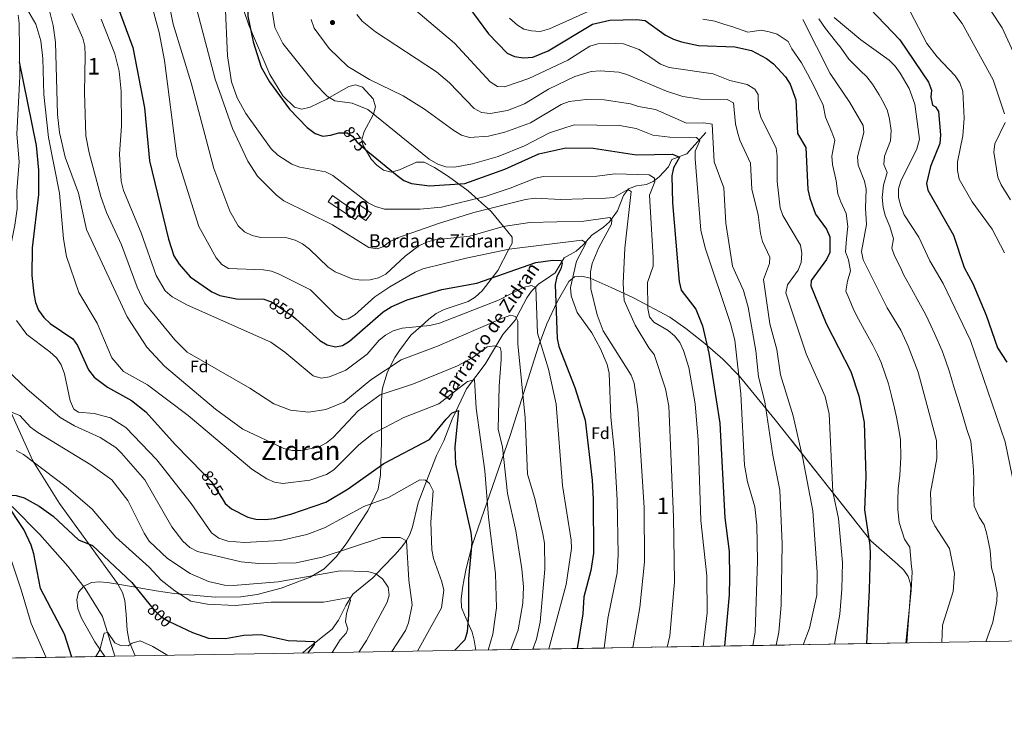
# Model space of a CAD drawing. Extents: x 614416 to 621321, y 724959 to 729702.
# Drawn here: x 616382 to 616978, y 724959 to 725377 of the extents above; entities that cross this region are included whole.
import ezdxf
from ezdxf.enums import TextEntityAlignment as Align

# ---------------------------------------------------------------- set-up
doc = ezdxf.new("R2010")
doc.units = 0
doc.header["$MEASUREMENT"] = 0
doc.linetypes.add('DGN Style 3', pattern=[108.99261800000001, 77.85187, -31.140748])
doc.linetypes.add('DGN Style 5', pattern=[54.496309, 23.355561, -31.140748])
for name, color, linetype in [('Nivel 11', 7, 'Continuous'), ('Nivel 18', 7, 'Continuous'), ('Nivel 21', 7, 'Continuous'), ('Nivel 22', 7, 'Continuous'), ('Nivel 35', 7, 'Continuous'), ('Nivel 37', 7, 'Continuous'), ('Nivel 4', 7, 'Continuous'), ('Nivel 41', 7, 'Continuous'), ('Nivel 43', 7, 'Continuous'), ('Nivel 44', 7, 'Continuous'), ('Nivel 45', 7, 'Continuous'), ('Nivel 48', 7, 'Continuous'), ('Nivel 49', 7, 'Continuous'), ('Nivel 5', 7, 'Continuous'), ('Nivel 53', 7, 'Continuous'), ('Nivel 57', 7, 'Continuous'), ('Nivel 61', 7, 'Continuous'), ('Nivel 7', 7, 'Continuous')]:
    doc.layers.add(name, color=color, linetype=linetype)
doc.styles.add('Style-arial', font='arial.shx', dxfattribs={"bigfont": 'arialbig.shx'})
doc.styles.add('Style-ariali', font='ariali.shx', dxfattribs={"bigfont": 'arialibig.shx'})
doc.styles.add('Style-arialn', font='arialn.shx', dxfattribs={"bigfont": 'arialnbig.shx'})
doc.styles.add('Style-times', font='times.shx', dxfattribs={"bigfont": 'timesbig.shx'})
doc.styles.add('Style-timesi', font='timesi.shx', dxfattribs={"bigfont": 'timesibig.shx'})

# ---------------------------------------------------------------- blocks, each defined once
blk = doc.blocks.new('5PATER')
at = {"layer": 'Nivel 7', "linetype": 'Continuous', "lineweight": 0}
h = blk.add_hatch(color=53, dxfattribs=at)
edge = h.paths.add_edge_path()
edge.add_ellipse((0, 0), major_axis=(-1.095731442945027, -1.110710700472634), ratio=0.9994222409660316, start_angle=0, end_angle=360)

msp = doc.modelspace()

# ---------------------------------------------------------------- linework, layer by layer
at = {"layer": 'Nivel 11', "color": 142, "linetype": 'DGN Style 3', "lineweight": 13}
for points in [[(616553.462, 724993.9650000001, 799.543), (616555.7320000001, 724996.129, 799.846), (616571.338, 725008.5730000001, 802.7470000000001), (616575.2760000001, 725013.9070000001, 803.7040000000001), (616579.527, 725022.811, 804.957), (616583.8840000001, 725029.756, 806.2090000000001), (616595.895, 725039.5719999999, 809.1320000000001), (616601.808, 725045.7039999999, 811.219), (616609.51, 725053.621, 815.394), (616613.4169999999, 725058.315, 814.977), (616616.327, 725062.176, 816.439), (616618.327, 725065.69, 817.481), (616620.031, 725070.389, 817.424), (616623.443, 725084.8389999999, 819.1510000000001), (616628.0449999999, 725097.129, 819.528), (616634.479, 725113.5519999999, 821.6560000000001), (616639.0160000001, 725122.466, 821.6320000000001), (616643.8870000001, 725135.51, 825.414), (616651.183, 725150.8200000001, 828.746), (616652.659, 725153.8840000001, 829.589), (616663.9469999999, 725168.801, 833.764), (616674.5460000001, 725186.858, 837.104), (616682.166, 725195.4739999999, 842.5310000000001), (616685.1410000001, 725201.3430000001, 841.696), (616689.1340000001, 725209.051, 845.453), (616691.8929999999, 725213.1300000001, 845.343), (616696.517, 725217.494, 846.967), (616700.388, 725220.074, 848.58), (616706.301, 725224.2150000001, 848.793), (616711.6710000001, 725233.28, 850.463), (616719.024, 725237.267, 853.803), (616723.227, 725241.1270000001, 855.4730000000001), (616728.514, 725247.038, 856.726), (616735.574, 725251.72, 860.065), (616739.132, 725255.1059999999, 860.9490000000001), (616744.081, 725261.612, 862.988), (616747.7280000001, 725270.861, 864.017), (616750.7550000001, 725274.9439999999, 864.61), (616755.5760000001, 725276.7509999999, 865.867), (616761.6529999999, 725277.625, 868.415), (616765.7039999999, 725279.446, 870.615), (616769.2820000001, 725282.2139999999, 872.847), (616774.8389999999, 725288.3030000001, 873.4250000000001), (616777.0009999999, 725292.686, 875.095), (616785.946, 725296.2420000001, 878.062), (616797.5800000001, 725309.033, 884.28)], [(616377.6399999999, 725082.7609999999, 799.696), (616394.5, 725065.818, 798.695), (616411.442, 725046.6340000001, 795.405), (616421.892, 725033.122, 795.355), (616432.253, 725016.206, 795.355), (616439.881, 724992.058, 793.811)]]:
    msp.add_polyline3d(points, dxfattribs=at)
at = {"layer": 'Nivel 18', "color": 1, "linetype": 'DGN Style 3', "lineweight": 13}
msp.add_polyline3d([(616595.185, 725260.2250000001, 870.503), (616587.524, 725265.48, 870.503), (616584.898, 725261.544, 870.086), (616571.557, 725270.899, 869.251), (616569, 725267.0689999999, 869.251), (616585.203, 725256.331, 869.4590000000001), (616587.048, 725258.9210000001, 869.8770000000001), (616591.6939999999, 725255.7479999999, 869.668), (616595.185, 725260.2250000001, 870.503)], dxfattribs=at)
at = {"layer": 'Nivel 21', "color": 7, "linetype": 'DGN Style 3', "lineweight": 0}
msp.add_polyline3d([(616381.283, 725380.0549999999, 827.9200000000001), (616381.811, 725375.2309999999, 826.989), (616382.335, 725343.077, 822.963), (616380.548, 725308.101, 822.605), (616381.926, 725291.2849999999, 820.825), (616380.5560000001, 725273.838, 820.823), (616380.6159999999, 725262.841, 820.4060000000001), (616379.3589999999, 725252.9539999999, 819.5840000000001), (616373.345, 725223.548, 816.648), (616368.825, 725202.1950000001, 815.798), (616366.9990000001, 725188.0619999999, 814.684), (616366.55, 725172.969, 813.919), (616368.1440000001, 725162.925, 813.308), (616371.7150000001, 725151.5009999999, 810.803), (616390.2820000001, 725110.3900000001, 803.6), (616406.2760000001, 725084.5249999999, 800.618), (616441.3470000001, 725036.1980000001, 797.444), (616444.392, 725030.5789999999, 797.0260000000001), (616445.79, 725025.783, 796.655), (616446.7350000001, 725017.311, 797.562), (616447.29, 725007.94, 796.299), (616448.432, 725001.0830000001, 795.053), (616452.0630000001, 724992.2620000001, 794.269)], dxfattribs=at)
at = {"layer": 'Nivel 22', "color": 30, "linetype": 'DGN Style 5', "lineweight": 30, "flags": 128}
for points, elevation in [([(616577.777, 725308.8500000001), (616580.462, 725308.7890000001), (616583.648, 725306.9550000001), (616586.3030000001, 725303.5009999999), (616592.926, 725297.568)], 875), ([(616533.4280000001, 725206.9739999999), (616534.6769999999, 725206.568), (616547.7620000001, 725197.7590000001), (616549.379, 725196.3060000001)], 850), ([(616493.1980000001, 725102.8999999999), (616498.1840000001, 725097.8130000001), (616504.7690000001, 725087.4920000001)], 825), ([(616461.108, 725023.071), (616463.922, 725019.584), (616467.601, 725016.1980000001), (616472.3759999999, 725013.3630000001), (616476.44, 725011.3929999999)], 800)]:
    msp.add_lwpolyline(points, dxfattribs=dict(at, elevation=elevation))
at = {"layer": 'Nivel 35', "color": 92, "linetype": 'DGN Style 3', "lineweight": 0}
for points in [[(616517.602, 725383.453, 874.265), (616520.825, 725373.9650000001, 874.265), (616533.6769999999, 725344.1680000001, 874.265), (616541.399, 725331.216, 874.265), (616548.5220000001, 725324.3289999999, 874.265), (616552.95, 725323.1329999999, 874.265), (616557.9480000001, 725324.4199999999, 874.265), (616568.1869999999, 725329.311, 879.21), (616569.7590000001, 725330.216, 880), (616581.504, 725336.979, 883.585), (616585.4709999999, 725338.0320000001, 883.9200000000001), (616589.682, 725336.621, 883.945), (616596.1370000001, 725329.399, 882.822), (616597.578, 725324.6669999999, 881.599), (616596.3570000001, 725320.1950000001, 880), (616596.2350000001, 725319.747, 879.816), (616590.7280000001, 725309.747, 875.28), (616589.3289999999, 725304.871, 875.379), (616589.919, 725301.544, 875.517), (616595.0050000001, 725292.96, 876.102), (616598.436, 725289.271, 876.442), (616602.3870000001, 725286.219, 876.77), (616607.085, 725285.0800000001, 877.177), (616612.091, 725286.4920000001, 877.684), (616622.284, 725291.0349999999, 878.739), (616627.098, 725291.2039999999, 879.1560000000001), (616633.1939999999, 725287.824, 879.3430000000001), (616641.693, 725282.358, 878.289), (616653.574, 725273.7339999999, 874.246), (616667.5279999999, 725261.3130000001, 865.7), (616675.003, 725252.169, 860), (616680.2550000001, 725245.744, 857.056), (616680.321, 725242.1030000001, 856.1030000000001), (616678.3400000001, 725238.381, 855), (616671.5120000001, 725225.5490000001, 851.145), (616668.0900000001, 725221.1030000001, 850), (616662.1089999999, 725213.3300000001, 848.6030000000001), (616657.9369999999, 725209.47, 848.033), (616653.561, 725206.723, 847.618)], [(616658.2320000001, 724995.723, 826.051), (616657.2350000001, 725001.814, 824.166), (616656.149, 725006.743, 824.313), (616651.352, 725017.119, 817.486), (616649.69, 725021.5530000001, 815.83), (616649.3640000001, 725026.69, 817.005), (616650.216, 725033.351, 820.826), (616651.2350000001, 725038.9739999999, 822.496), (616652.523, 725045.163, 825.836), (616656.044, 725059.3729999999, 829.116), (616679.033, 725125.6470000001, 835.51), (616687.398, 725151.6340000001, 839.808), (616696.179, 725179.6780000001, 845.62), (616701.3330000001, 725193.348, 848.899), (616707.4890000001, 725206.646, 852.388), (616714.6499999999, 725218.909, 855.895), (616718.0390000001, 725221.709, 857.426), (616722.4340000001, 725222.1799999999, 859.362), (616727.44, 725220.9990000001, 861.463), (616740.2180000001, 725215.172, 865.915), (616753.6340000001, 725209, 868.029), (616775.635, 725197.3090000001, 869.816), (616785.3330000001, 725190.496, 872.038), (616796.9469999999, 725181.409, 876.035), (616807.7010000001, 725171.935, 880.359), (616817.7450000001, 725161.7209999999, 884.16), (616839.541, 725135.2250000001, 889.553), (616897.409, 725061.952, 902.654), (616913.588, 725047.898, 905.9830000000001), (616917.236, 725044.263, 906.722), (616919.962, 725040.318, 907.287), (616921.385, 725035.933, 907.612), (616921.4709999999, 725033.247, 907.664), (616919.104, 725000.102, 907.664)], [(616653.561, 725206.723, 847.618), (616639.091, 725201.9269999999, 846.599), (616634.3, 725199.5120000001, 846.229), (616629.879, 725196.0689999999, 845.742), (616624.926, 725191.7110000001, 845), (616618.966, 725186.467, 843.968), (616612.058, 725177.236, 842.291), (616609.2690000001, 725172.838, 841.3720000000001), (616606.2790000001, 725167.021, 840), (616604.581, 725163.719, 839.048), (616601.733, 725154.2590000001, 836.065), (616601.4720000001, 725150.6510000001, 835), (616601.105, 725145.5900000001, 834.153), (616601.2010000001, 725129.46, 830), (616601.247, 725121.8500000001, 822.496), (616600.679, 725101.791, 822.8580000000001), (616599.2690000001, 725093.2849999999, 821.636), (616592.885, 725080.101, 818.461), (616579.737, 725060.0430000001, 814.347), (616573.7779999999, 725052.1939999999, 813.0120000000001), (616566.5830000001, 725045.0630000001, 812.017), (616558.067, 725040.004, 811.13), (616540.406, 725033.341, 809.333), (616525.892, 725029.4920000001, 807.851), (616516.1359999999, 725028.013, 806.863), (616500.49, 725027.8360000001, 805.311), (616475.69, 725030.1340000001, 802.9970000000001), (616464.8600000001, 725031.646, 802.196), (616445.156, 725035.179, 802.666), (616435.342, 725036.756, 801.503), (616430.426, 725037.19, 799.892), (616425.611, 725036.648, 798.3100000000001), (616420.977, 725034.5020000001, 797.447), (616417.733, 725030.788, 797.1850000000001), (616416.716, 725026.1710000001, 796.946), (616417.44, 725020.9569999999, 796.718), (616419.4180000001, 725015.4550000001, 796.493), (616427.756, 725000.7180000001, 795.777), (616433.7890000001, 724991.956, 795.174)]]:
    msp.add_polyline3d(points, dxfattribs=at)
at = {"layer": 'Nivel 4', "color": 30, "linetype": 'Continuous', "lineweight": 30, "flags": 128}
for points, elevation in [([(616494.26, 725587.423), (616488.7320000001, 725550.3759999999), (616489.4199999999, 725522.6200000001), (616496.9809999999, 725476.342), (616499.2749999999, 725466.125), (616522.7649999999, 725399.5800000001), (616523.4340000001, 725394.601), (616520.378, 725384.4750000001), (616520.3940000001, 725379.4739999999), (616523.493, 725363.8970000001), (616528.4580000001, 725348.544), (616533.4909999999, 725339.787), (616545.4550000001, 725323.2720000001), (616556.2450000001, 725312.0109999999), (616560.9920000001, 725308.504), (616565.7390000001, 725306.919), (616570.399, 725307.415), (616575.3459999999, 725308.906), (616577.777, 725308.8500000001)], 875), ([(616441.209, 725386.121), (616450.783, 725360.4450000001), (616457.753, 725323.933), (616460.717, 725291.9720000001), (616472.2990000001, 725244.5449999999), (616475.56, 725234.5260000001), (616478.81, 725229.392), (616485.4850000001, 725221.6980000001), (616498.5560000001, 725212.5730000001), (616503.3929999999, 725210.5050000001), (616513.3940000001, 725208.369), (616529.9169999999, 725208.115), (616533.4280000001, 725206.9739999999)], 850), ([(616653.5460000001, 725385.655), (616665.9110000001, 725368.7949999999), (616677.186, 725357.013), (616681.77, 725355.0260000001), (616687.075, 725354.1880000001), (616692.709, 725354.774), (616702.0430000001, 725358.5179999999), (616728.9110000001, 725374.601), (616739.412, 725377.0279999999), (616755.6240000001, 725377.496), (616760.8200000001, 725376.8900000001), (616773.03, 725368.0760000001), (616777.8389999999, 725365.571), (616782.842, 725363.9809999999), (616793.1100000001, 725361.7860000001), (616815.121, 725360.996), (616825.182, 725358.756), (616834.1980000001, 725353.9240000001), (616838.5249999999, 725350.723), (616845.787, 725342.78), (616848.4580000001, 725338.415), (616851.9199999999, 725328.909), (616852.963, 725308.5120000001), (616857.986, 725299.9180000001), (616859.283, 725274.628), (616860.3659999999, 725269.277), (616863.932, 725259.612), (616870.4439999999, 725250.5460000001), (616872.558, 725246.01), (616872.5220000001, 725236.503), (616870.568, 725232.1939999999), (616861.2039999999, 725219.4140000001), (616861.05, 725216.328), (616870.3189999999, 725193.496), (616885.2520000001, 725164.5079999999), (616890.02, 725149.6710000001), (616893.2409999999, 725133.4909999999), (616894.327, 725100.8530000001), (616893.564, 725080.6359999999), (616896.8389999999, 725059.0760000001), (616896.862, 725054.0760000001), (616896.415, 725032.378), (616894.6840000001, 724999.693)], 900), ([(616896.908, 725383.98), (616914.94, 725365.148), (616932.2180000001, 725339.6130000001), (616934.0220000001, 725334.777), (616933.6799999999, 725330.497), (616934.669, 725325.5959999999), (616936.588, 725324.666), (616938.3929999999, 725321.756), (616939.4199999999, 725307.659), (616939.165, 725302.435), (616933.513, 725288.4210000001), (616930.996, 725278.2930000001), (616931.7990000001, 725274.139), (616947.4610000001, 725246.963), (616953.922, 725227.3700000001), (616958.9909999999, 725217.7490000001), (616967.0590000001, 725198.567), (616973.986, 725178.7720000001), (616979.649, 725170.138)], 925), ([(616381.935, 725351.764), (616392.24, 725301.301), (616393.533, 725286.3530000001), (616393.6680000001, 725271.462), (616389.827, 725239.19), (616389.5349999999, 725222.554), (616390.7250000001, 725211.3929999999), (616391.8, 725206.229), (616393.7039999999, 725201.611), (616396.922, 725197.033), (616400.7110000001, 725193.568), (616414.408, 725184.223), (616417.3130000001, 725180.145), (616423.9240000001, 725165.3910000001), (616427.379, 725161.0530000001), (616435.423, 725154.8929999999), (616449.9040000001, 725146.97), (616458.646, 725140.0530000001), (616476.2420000001, 725120.1980000001), (616493.1980000001, 725102.8999999999)], 825), ([(616592.926, 725297.568), (616593.9040000001, 725296.6910000001), (616610.635, 725282.9979999999), (616614.75, 725280.1300000001), (616619.385, 725278.254), (616630.3019999999, 725276.8459999999), (616651.6340000001, 725278.21), (616675.888, 725286.9369999999), (616696.365, 725296.1950000001), (616712.6810000001, 725299.7080000001), (616729.355, 725299.6610000001), (616755.561, 725295.5150000001), (616777.338, 725296.051), (616781.6440000001, 725294.2380000001), (616777.9110000001, 725287.655), (616776.882, 725282.7579999999), (616777.3870000001, 725266.419), (616781.405, 725218.925), (616782.4809999999, 725213.69), (616791.517, 725202.24), (616795.398, 725192.068), (616799.219, 725175.4650000001), (616806.0430000001, 725133.135), (616809.0830000001, 725075.8630000001), (616811.56, 725055.5349999999), (616811.852, 725039.578), (616811.693, 725029.328), (616808.8530000001, 724998.2520000001)], 875), ([(616549.379, 725196.3060000001), (616563.926, 725183.2350000001), (616568.2479999999, 725180.581), (616573.385, 725179.344), (616577.5009999999, 725180.2590000001), (616581.825, 725182.7820000001), (616602.283, 725200.466), (616606.9920000001, 725203.494), (616616.7209999999, 725207.8049999999), (616637.693, 725214.071), (616658.8500000001, 725217.889), (616694.5619999999, 725230.3090000001), (616704.831, 725231.8970000001), (616709.95, 725231.6400000001), (616710.6130000001, 725229.8300000001), (616709.7620000001, 725226.592), (616707.3230000001, 725221.994), (616706.2320000001, 725217.1089999999), (616707.517, 725184.449), (616708.541, 725179.5530000001), (616718.2150000001, 725154.8), (616724.3910000001, 725134.9469999999), (616728.798, 725098.662), (616729.254, 725087.091), (616729.4639999999, 725054.4639999999), (616727.8729999999, 725043.9240000001), (616723.6740000001, 725028.1000000001), (616723.023, 725017.72), (616719.6000000001, 724996.754)], 850), ([(616504.7690000001, 725087.4920000001), (616506.6410000001, 725084.557), (616510.5090000001, 725081.338), (616520.2660000001, 725076.2339999999), (616525.1300000001, 725075.065), (616530.869, 725074.8859999999), (616536.3940000001, 725075.4070000001), (616546.365, 725077.987), (616567.4580000001, 725085.29), (616581.0430000001, 725093.314), (616602.612, 725108.646), (616630.327, 725123.27), (616640.2390000001, 725135.6540000001), (616643.9539999999, 725139.365), (616647.8500000001, 725140.837), (616645.679, 725118.7320000001), (616645.9010000001, 725108.27), (616655.2339999999, 725066.9310000001), (616655.8219999999, 725060.8389999999), (616653.908, 725039.017), (616653.8840000001, 725017.23), (616653.0930000001, 725006.8470000001), (616651.7110000001, 725001.9180000001), (616645.4029999999, 724995.5079999999)], 825), ([(616413.814, 724991.6200000001), (616409.256, 725005.4890000001), (616394.838, 725033.0800000001), (616390.8160000001, 725054.139), (616389.0800000001, 725059.344), (616384.635, 725068.79), (616373.321, 725086.098), (616373.0419999999, 725089.8759999999), (616380.058, 725089.3030000001), (616384.987, 725087.9210000001), (616394.0449999999, 725082.902), (616402.4269999999, 725076.788), (616417.8859999999, 725062.46), (616426.389, 725059.169), (616450.1610000001, 725036.6370000001), (616461.108, 725023.071)], 800), ([(616476.44, 725011.3929999999), (616486.72, 725006.409), (616496.5889999999, 725003.0160000001), (616506.7779999999, 725002.7479999999), (616517.854, 725004.804), (616528.307, 725005.25), (616544.672, 725001.6499999999), (616560.3770000001, 725000.9550000001), (616560.5490000001, 724999.2069999999), (616556.327, 724994.013)], 800)]:
    msp.add_lwpolyline(points, dxfattribs=dict(at, elevation=elevation))
at = {"layer": 'Nivel 49', "color": 7, "linetype": 'Continuous', "lineweight": 0, "extrusion": (-0.1005509047299419, -0.001687848492028334, 0.994930483363264), "elevation": -62407.36275384627, "flags": 128}
msp.add_lwpolyline([(-714543.8302885594, 625897.3486729334), (-714543.8302885594, 625635.1105017818)], dxfattribs=at)
at = {"layer": 'Nivel 49', "color": 7, "linetype": 'Continuous', "lineweight": 0, "extrusion": (0.07641842835368508, 0.001282826855602725, 0.9970750113021644), "elevation": 48829.78861577708, "flags": 128}
msp.add_lwpolyline([(714543.2852117331, -626616.4138369302), (714543.2852117331, -626389.5895191135)], dxfattribs=at)
at = {"layer": 'Nivel 5', "color": 30, "linetype": 'Continuous', "lineweight": 0, "flags": 128}
for points, elevation in [([(616836.9299999999, 725467.842), (616842.922, 725463.7749999999), (616848.865, 725461.2420000001), (616860.925, 725460.6200000001), (616865.882, 725461.2690000001), (616870.6170000001, 725462.8940000001), (616879.702, 725468.1780000001), (616884.6259999999, 725469.139), (616887.4850000001, 725467.8289999999), (616889.926, 725464.581), (616892.112, 725459.9269999999), (616895.744, 725456.7010000001), (616905.44, 725451.273), (616914.038, 725444.6340000001), (616921.53, 725437.135), (616931.2890000001, 725424.422), (616942.102, 725413.24), (616955.1300000001, 725403.98), (616962.6570000001, 725396.879), (616970.1599999999, 725382.6070000001), (616976.791, 725372.4299999999), (616994.004, 725335.054)], 940), ([(616766.6699999999, 725461.0660000001), (616775.936, 725458.02), (616781.9280000001, 725458.314), (616788.645, 725458.6429999999), (616798.1980000001, 725457.344), (616804.5390000001, 725458.098), (616812.564, 725457.315), (616818.75, 725457.1340000001), (616824.6680000001, 725455.3289999999), (616830.6669999999, 725455.213), (616838.371, 725451.7209999999), (616844.4010000001, 725448.744), (616850.1710000001, 725447.101), (616870.0460000001, 725445.841), (616879.9850000001, 725448.6939999999), (616884.966, 725448.2949999999), (616889.727, 725446.787), (616894.3700000001, 725443.842), (616898.6440000001, 725439.6470000001), (616911.311, 725421.1030000001), (616934.051, 725399.74), (616952.6780000001, 725375.03), (616971.3360000001, 725341.0020000001), (616978.156, 725320.3900000001)], 935), ([(616467.571, 725412.4410000001), (616475.0560000001, 725374.608), (616486.041, 725339.155), (616499.763, 725287.3489999999), (616509.4099999999, 725261.534), (616514.4680000001, 725252.513), (616518.3870000001, 725249.0220000001), (616522.8300000001, 725246.713), (616528.074, 725245.4539999999), (616543.8430000001, 725245.3740000001), (616548.8929999999, 725243.8289999999), (616553.405, 725241.676), (616557.6300000001, 725238.5349999999), (616569.013, 725227.662), (616573.1429999999, 725224.845), (616583.483, 725220.5590000001), (616588.885, 725219.78), (616594.372, 725219.9979999999), (616599.324, 725221.209), (616603.8330000001, 725223.3670000001), (616615.6200000001, 725234.256), (616623.8130000001, 725240.413), (616628.56, 725242.7320000001), (616633.432, 725244.165), (616654.6100000001, 725246.2960000001), (616674.828, 725252.1429999999), (616690.9809999999, 725254.5430000001), (616723.565, 725255.3430000001), (616739.4010000001, 725257.666), (616740.69, 725256.078), (616740.4539999999, 725253.692), (616732.655, 725239.5390000001), (616728.7, 725229.73), (616727.672, 725224.6669999999), (616727.9310000001, 725214.422), (616731.685, 725198.754), (616735.325, 725188.9739999999), (616752.2649999999, 725162.2960000001), (616754.1170000001, 725157.4569999999), (616756.351, 725141.743)], 860), ([(616461.0020000001, 725390.6359999999), (616466.588, 725369.571), (616469.8970000001, 725352.6610000001), (616477.345, 725294.5360000001), (616490.7069999999, 725252.095), (616501.2139999999, 725233.298), (616504.5120000001, 725229.1540000001), (616508.689, 725226.709), (616529.7180000001, 725226.041), (616534.642, 725225.173), (616539.345, 725223.281), (616558.175, 725213.908), (616573.513, 725198.5360000001), (616577.9070000001, 725195.744), (616581.05, 725196.291), (616584.997, 725198.815), (616597.192, 725209.521), (616606.217, 725215.6780000001), (616621.656, 725224.632), (616626.2690000001, 725226.5619999999), (616652.5360000001, 725233.111), (616678.4680000001, 725238.4070000001), (616722.4650000001, 725243.842), (616725.156, 725242.28), (616719.193, 725231.172), (616715.561, 725215.2039999999), (616716.023, 725210.2250000001), (616719.547, 725200.2150000001), (616728.5730000001, 725187.8389999999), (616733.7479999999, 725178.196), (616737.8200000001, 725168.648), (616739.0279999999, 725163.4469999999), (616740.033, 725136.881), (616742.294, 725115.149), (616743.8200000001, 725086.747), (616744.354, 725053.621), (616743.794, 725042.538), (616738.149, 725014.959), (616735.9680000001, 724997.0279999999)], 854.9999999999999), ([(616506.648, 725387.3940000001), (616507.9010000001, 725355.45), (616510.3870000001, 725339.754), (616513.8999999999, 725330.065), (616519.119, 725320.5190000001), (616534.4580000001, 725299.2350000001)], 870), ([(616918.773, 725387.061), (616931.2609999999, 725362.979), (616937.48, 725354.906), (616948.4310000001, 725343.396), (616951.155, 725339.21), (616953.0889999999, 725333.8130000001), (616953.8019999999, 725317.7139999999), (616952.9469999999, 725306.98), (616949.8700000001, 725291.301), (616949.754, 725286.115), (616950.8300000001, 725280.881), (616958.717, 725267.0830000001), (616970.8090000001, 725250.5689999999), (616978.2620000001, 725236.335)], 930), ([(616386.3389999999, 725384.433), (616392.0519999999, 725374.659), (616395.038, 725364.5549999999), (616396.2080000001, 725353.842), (616396.75, 725332.081), (616399.568, 725306.135), (616406.264, 725272.3219999999), (616408.709, 725244.73), (616410.619, 725233.997), (616418.02, 725212.3330000001), (616429.095, 725193.615), (616438.044, 725172.618), (616444.962, 725164.5279999999), (616459.496, 725156.405), (616484.2420000001, 725137.842), (616522.777, 725105.227), (616531.709, 725099.435), (616536.51, 725097.4199999999), (616541.4510000001, 725096.591), (616557.925, 725098.581), (616567.8800000001, 725102.0549999999), (616572.31, 725105.0079999999), (616587.3119999999, 725119.7820000001), (616595.5279999999, 725126.4469999999), (616614.767, 725136.6640000001), (616636.0009999999, 725144.9240000001), (616653.2320000001, 725158.392), (616657.486, 725159.45), (616658.423, 725142.294), (616663.675, 725104.22), (616665.906, 725076.362), (616670.2720000001, 725042.061), (616670.8589999999, 725021.335), (616668.564, 725005.541), (616665.7180000001, 724995.8489999999)], 830), ([(616399.8630000001, 725384.2590000001), (616402.5050000001, 725373.7990000001), (616403.8600000001, 725363.7949999999), (616405.098, 725319.9040000001), (616406.345, 725309.138), (616409.845, 725294.084), (616417.7350000001, 725272.287), (616422.686, 725250.45), (616447.2579999999, 725197.5150000001), (616459.122, 725179.186), (616469.798, 725167.666), (616500.747, 725141.605), (616517.281, 725129.442), (616542.047, 725117.7930000001), (616547.2, 725116.6799999999), (616552.297, 725116.621), (616563.041, 725118.591), (616567.879, 725121.3200000001), (616571.8859999999, 725124.406), (616587.0719999999, 725140.655), (616600.348, 725150.284), (616620.517, 725156.8740000001), (616647.2450000001, 725167.811), (616656.4890000001, 725172.8570000001), (616665.25, 725179.348), (616669.51, 725180.0560000001), (616673.033, 725178.929), (616673.706, 725176.629), (616673.693, 725171.6270000001), (616672.348, 725155.5730000001), (616671.902, 725129.4990000001), (616674.46, 725118.632), (616677.5360000001, 725090.5560000001), (616682.4990000001, 725067.9720000001), (616686.122, 725044.942), (616687.2280000001, 725034.1740000001), (616686.8200000001, 725024.142), (616683.9210000001, 725008.0530000001), (616679.514, 724996.081)], 835), ([(616413.817, 725381.1359999999), (616420.463, 725366.2650000001), (616421.69, 725361.4099999999), (616421.9269999999, 725355.6869999999), (616421.4169999999, 725333.3330000001), (616422.281, 725307.1599999999), (616424.298, 725296.709), (616431.315, 725270.4180000001), (616434.8530000001, 725260.612), (616443.8740000001, 725240.996), (616453.2609999999, 725215.544), (616457.7860000001, 725205.9410000001), (616476.189, 725183.666), (616483.682, 725176.1669999999), (616521.6059999999, 725154.372), (616536.003, 725144.788), (616546.041, 725141.0449999999), (616557.271, 725139.817), (616567.5190000001, 725141.487), (616578.439, 725145.875), (616594.7180000001, 725159.352), (616613.0390000001, 725171.506), (616635.1429999999, 725179.8360000001), (616674.415, 725196.804), (616679.497, 725198.578), (616682.246, 725197.6470000001), (616683.767, 725194.942), (616683.665, 725181.1140000001), (616688.233, 725136.3), (616689.656, 725102.3670000001), (616693.939, 725087.5930000001), (616698.862, 725066.176), (616699.8049999999, 725060.5190000001), (616700.048, 725044.807), (616697.3300000001, 725012.646), (616694.9780000001, 725002.439), (616692.767, 724996.3030000001)], 840), ([(616489.5889999999, 725382.666), (616500.534, 725341.4340000001), (616511.0360000001, 725311.5800000001), (616520.3589999999, 725291.7250000001), (616526.203, 725282.7139999999), (616537.6939999999, 725271.084), (616542.0989999999, 725267.6610000001), (616571.504, 725253.2749999999), (616593.5419999999, 725239.5249999999), (616598.602, 725238.6370000001), (616601.942, 725239.888), (616605.956, 725242.875), (616610.8389999999, 725245.3570000001), (616636.338, 725254.281), (616657.173, 725260.652), (616688.345, 725268.554), (616694.2280000001, 725269.311), (616709.8119999999, 725268.48), (616736.682, 725269.3130000001)], 865), ([(616535.129, 725382.889), (616536.5860000001, 725372.621), (616541.4480000001, 725362.898), (616560.7790000001, 725338.7679999999), (616568.368, 725331.0930000001), (616572.9029999999, 725328.233), (616583.507, 725326.815), (616592.9880000001, 725322.9310000001), (616630.0290000001, 725292.851), (616635.3899999999, 725289.8600000001), (616640.1499999999, 725288.3230000001), (616645.466, 725288.1869999999), (616656.281, 725290.2), (616671.7520000001, 725294.5079999999), (616687.659, 725300.97), (616702.7860000001, 725308.952), (616717.831, 725313.709), (616745.2990000001, 725313.369), (616755.297, 725311.496), (616765.3700000001, 725307.5689999999), (616775.625, 725306.2209999999), (616791.8090000001, 725306.0190000001), (616793.8049999999, 725304.094), (616790.996, 725297.815), (616790.993, 725293.1140000001), (616794.567, 725249.896), (616797.0889999999, 725239.213), (616812.352, 725193.5349999999), (616815.013, 725183.4299999999), (616818.723, 725150.906), (616820.851, 725107.662), (616822.791, 725097.5549999999), (616827.213, 725082.506), (616828.3759999999, 725071.4410000001), (616828.8600000001, 725049.7760000001), (616827.3030000001, 725006.6669999999), (616825.852, 724998.537)], 880), ([(616586.21, 725380.467), (616589.5050000001, 725376.533), (616597.625, 725370.048), (616634.477, 725345.898), (616642.375, 725339.246), (616657.372, 725323.547), (616661.808, 725321.244), (616667.014, 725320.6300000001), (616677.4010000001, 725322.426), (616687.8470000001, 725326.466), (616702.371, 725335.2720000001), (616718.227, 725343.064), (616728.088, 725346.067), (616733.554, 725346.3300000001), (616744.7509999999, 725345.6740000001), (616749.602, 725344.213), (616773.682, 725334.0719999999), (616783.5930000001, 725330.852), (616794.3570000001, 725329.217), (616810.4099999999, 725329.1359999999), (616814.2309999999, 725327.034), (616815.4439999999, 725314.3060000001), (616816.658, 725309.2139999999), (616818.146, 725304.4070000001), (616824.608, 725290.544), (616825.271, 725274.764), (616829.1610000001, 725259.338), (616830.524, 725247.888), (616831.888, 725243.077), (616836.2479999999, 725233.631), (616836.037, 725229.844), (616832.433, 725220.041), (616836.2820000001, 725193.284), (616840.4890000001, 725177.7350000001), (616842.7180000001, 725162.409), (616850.2490000001, 725137.592), (616856.19, 725111.8189999999)], 890), ([(616620.841, 725383.8630000001), (616645.388, 725363.1529999999), (616666.9610000001, 725339.729), (616671.3899999999, 725337.0050000001), (616675.6429999999, 725336.663)], 895), ([(616678.7180000001, 725378.23), (616683.419, 725373.9720000001), (616687.314, 725371.6610000001), (616692.0249999999, 725370.696), (616697.1470000001, 725370.2990000001), (616702.932, 725371.875), (616730.6270000001, 725384.3759999999)], 905), ([(616431.5760000001, 725377.7609999999), (616439.736, 725356.683), (616442.47, 725346.159), (616443.648, 725334.1969999999), (616443.774, 725313.088), (616442.6640000001, 725295.929), (616443.663, 725279.554), (616445.095, 725273.976), (616455.8230000001, 725248.433), (616464.7380000001, 725222.432), (616470.1939999999, 725213.297), (616474.497, 725209.585), (616483.8670000001, 725204.6440000001), (616534.125, 725182.2139999999), (616542.764, 725176.094), (616559.8659999999, 725161.777), (616564.717, 725160.354), (616569.7450000001, 725161.216), (616579.55, 725165.1769999999), (616592.598, 725174.9950000001), (616599.8160000001, 725183.3400000001), (616603.7080000001, 725186.473), (616608.3559999999, 725189.0109999999), (616613.764, 725190.645), (616630.548, 725192.2479999999), (616636.219, 725193.675), (616671.977, 725207.513), (616686.943, 725215.2609999999), (616692.0349999999, 725216.4739999999), (616694.5090000001, 725215.2590000001), (616695.638, 725187.605), (616702.2479999999, 725165.858), (616706.9199999999, 725144.689), (616710.8230000001, 725095.527), (616716.068, 725062.371), (616716.1610000001, 725057.3670000001), (616713.0430000001, 725035.5020000001), (616702.564, 724996.4680000001)], 845), ([(616558.5660000001, 725377.449), (616560.413, 725372.159), (616569.442, 725359.838), (616580.8770000001, 725348.9639999999), (616594.014, 725341.1680000001), (616614.26, 725331.247), (616627.226, 725323.216), (616644.9070000001, 725310.2280000001), (616649.652, 725307.372), (616654.497, 725306.092), (616665.9850000001, 725306.8289999999), (616675.865, 725309.2180000001), (616691.3289999999, 725314.922), (616709.908, 725326.1229999999), (616714.71, 725327.892), (616725.0760000001, 725329.05), (616735.869, 725328.9550000001), (616751.935, 725326.4680000001), (616756.6499999999, 725324.804), (616766.9890000001, 725323.0290000001), (616785.8230000001, 725314.6510000001), (616796.351, 725314.8770000001), (616801.4070000001, 725314.199), (616802.5290000001, 725291.385), (616808.3459999999, 725275.5150000001), (616809.6440000001, 725254.2420000001), (616813.662, 725228.2239999999), (616820.196, 725213.382), (616823.074, 725203.3530000001), (616827.855, 725176.913), (616829.274, 725161.146), (616833.2039999999, 725146.0630000001), (616838.084, 725113.746), (616842.256, 725092.527), (616843.669, 725060.081), (616843.179, 725022.915), (616841.6769999999, 725006.615), (616840.1470000001, 724998.777)], 885), ([(616795.6229999999, 725377.7050000001), (616802.851, 725376.399), (616808.4310000001, 725374.754), (616813.8500000001, 725373.013), (616822.9850000001, 725369.912), (616830.889, 725370.9950000001), (616835.8189999999, 725370.1089999999), (616840.6869999999, 725368.5349999999), (616847.3500000001, 725364.1089999999), (616849.6059999999, 725359.6470000001), (616855.493, 725351.213), (616859.085, 725344.5689999999), (616862.827, 725337.2350000001), (616865.1140000001, 725332.7679999999), (616868.423, 725325.618), (616869.9180000001, 725318.4539999999), (616873.808, 725309.2779999999), (616875.568, 725304.4709999999), (616873.727, 725294.6880000001), (616874.077, 725289.638), (616876.3130000001, 725279.777), (616877.462, 725271.9850000001), (616879.2450000001, 725267.152), (616882.405, 725260.121), (616883.4920000001, 725252.193), (616882.717, 725244.757), (616882.091, 725236.787), (616883.747, 725232.064), (616885.004, 725225.4369999999), (616883.165, 725219.1669999999), (616882.3019999999, 725212.9510000001), (616884.183, 725208.318), (616887.1130000001, 725201.615), (616889.9280000001, 725196.0490000001), (616893.51, 725189.4639999999), (616898.5959999999, 725180.3900000001), (616901.395, 725174.7420000001), (616903.513, 725169.808), (616905.946, 725162.717), (616908.03, 725156.885), (616909.8090000001, 725149.602), (616911.5889999999, 725142.3200000001), (616912.869, 725136.719), (616914.243, 725129.389), (616915.3389999999, 725123.102), (616915.5700000001, 725112.6769999999), (616914.898, 725101.4310000001), (616913.8430000001, 725093.567)], 905), ([(616856.176, 725377.496), (616872.665, 725344.8829999999), (616884.6710000001, 725327.3219999999), (616892.7250000001, 725313.2209999999), (616893.1510000001, 725309.0249999999), (616889.213, 725294.452), (616889.6570000001, 725289.3459999999), (616893.6170000001, 725279.611), (616894.5590000001, 725274.693), (616894.1229999999, 725263.3670000001), (616894.7350000001, 725253.3300000001), (616891.6610000001, 725237.0719999999), (616892.7380000001, 725232.1000000001), (616907.2479999999, 725203.047), (616915.426, 725189.5090000001), (616919.9680000001, 725179.7720000001), (616926.041, 725164.0989999999), (616937.1059999999, 725122.709), (616937.2339999999, 725111.8530000001), (616933.548, 725091.2779999999), (616934.119, 725075.158), (616936.087, 725070.9199999999), (616944.953, 725057.281), (616947.9610000001, 725042.1340000001), (616947.2479999999, 725031.2620000001), (616940.685, 725010.827), (616940.2919999999, 725000.4580000001)], 909.9999999999999), ([(616865.8090000001, 725377.909), (616869.8640000001, 725372.051), (616875.939, 725364.362), (616879.4140000001, 725360.149), (616884.0549999999, 725353.548), (616890.949, 725346.52), (616894.8389999999, 725342.693), (616898.365, 725338.325), (616902.3489999999, 725331.858), (616905.06, 725327.149), (616907.49, 725322.101), (616908.7180000001, 725317.2509999999), (616909.598, 725310.1969999999), (616909.22, 725304.067), (616905.6769999999, 725294.7690000001), (616905.2350000001, 725289.756), (616907.2150000001, 725284.889), (616905.057, 725277.179), (616904.277, 725269.7150000001), (616904.811, 725263.8970000001), (616905.983, 725258.811), (616908.881, 725252.108), (616911.1640000001, 725244.817), (616910.091, 725239.145), (616911.747, 725234.422), (616915.041, 725227.685), (616917.398, 725222.7990000001), (616921.017, 725216.233), (616925.439, 725208.2239999999), (616930.402, 725199.088), (616933.625, 725192.3160000001), (616935.923, 725187.4610000001), (616940.587, 725176.8559999999), (616942.629, 725171.318), (616944.8999999999, 725164.1740000001), (616947.8160000001, 725154.615), (616950.733, 725145.0560000001), (616953.6499999999, 725135.497), (616955.4750000001, 725129.345), (616957.8910000001, 725122.317), (616958.959, 725111.9909999999), (616959.5220000001, 725104.632), (616959.7820000001, 725098.7550000001), (616959.51, 725090.986), (616959.7960000001, 725082.926), (616962.8319999999, 725076.308), (616965.902, 725071.585), (616967.2820000001, 725066.7790000001)], 915), ([(616875.2209999999, 725378.76), (616891.372, 725365.1130000001), (616908.548, 725352.8859999999), (616912.06, 725349.3289999999), (616915.041, 725345.0630000001), (616920.4909999999, 725335.6599999999), (616924.0460000001, 725326.237), (616926.9029999999, 725304.9979999999), (616925.29, 725299.1089999999), (616915.5560000001, 725279.666), (616914.057, 725274.8929999999), (616914.1880000001, 725269.7339999999), (616915.5, 725264.4280000001), (616917.5390000001, 725259.247), (616926.402, 725245.747), (616933.1229999999, 725231.3910000001)], 920), ([(616675.6429999999, 725336.663), (616690.3600000001, 725341.844), (616714.0190000001, 725352.844), (616727.314, 725361.3530000001), (616732.1140000001, 725362.7650000001), (616742.6270000001, 725362.962), (616747.676, 725362.7039999999), (616757.182, 725359.382), (616770.131, 725350.467), (616775.3300000001, 725348.341), (616801.9269999999, 725344.5320000001), (616811.9680000001, 725340.6170000001), (616822.521, 725338.1470000001), (616827.1259999999, 725335.358), (616829.1470000001, 725332.1030000001), (616829.4450000001, 725323.4210000001), (616830.727, 725318.4010000001), (616840.1059999999, 725299.6570000001), (616840.7550000001, 725294.7650000001), (616840.6799999999, 725279.4639999999), (616842.514, 725263.5519999999), (616844.139, 725258.8230000001), (616854.7209999999, 725240.935), (616855.544, 725235.8530000001), (616855.2380000001, 725230.368), (616853.3430000001, 725225.74), (616847.007, 725216.9070000001), (616845.882, 725211.9839999999), (616858.223, 725175.0519999999), (616869.6810000001, 725149.2590000001), (616872.1680000001, 725138.736), (616874.436, 725091.4979999999), (616877.744, 725075.466), (616880.206, 725048.7919999999), (616879.885, 725032.6840000001), (616878.5, 725017.4539999999), (616875.4650000001, 724999.3700000001)], 895), ([(616978.6710000001, 725315.2150000001), (616972.4639999999, 725302.142), (616971.8530000001, 725297.227), (616974.2309999999, 725282.0689999999), (616976.1980000001, 725277.4709999999), (616981.925, 725268.4169999999)], 935), ([(616534.4580000001, 725299.2350000001), (616538.3759999999, 725295.429), (616547.004, 725289.851), (616551.7280000001, 725288.1429999999), (616567.3530000001, 725285.308), (616571.771, 725282.966), (616593.196, 725266.4439999999), (616597.6669999999, 725264.2150000001), (616603.057, 725262.7679999999), (616624.371, 725262.598), (616637.446, 725263.9569999999), (616663.9510000001, 725270.324), (616679.162, 725275.3870000001), (616694.361, 725281.527), (616699.2620000001, 725282.5260000001), (616731.426, 725282.618), (616742.6540000001, 725284.017), (616763.132, 725283.3910000001), (616766.52, 725281.369), (616766.5590000001, 725279.2679999999), (616763.4850000001, 725271.091), (616765.713, 725233.3670000001), (616765.5279999999, 725228.1799999999), (616762.1340000001, 725218.31), (616762.3500000001, 725202.622), (616763.4950000001, 725197.459), (616766.0730000001, 725194.3530000001), (616774.7820000001, 725189.328), (616778.521, 725186.0120000001), (616781.854, 725181.946), (616783.969, 725177.2350000001), (616787.172, 725166.7849999999), (616791.075, 725144.7890000001), (616792.9299999999, 725122.8800000001), (616794.46, 725074.3060000001), (616798.0120000001, 725040.814), (616798.3500000001, 725018.4029999999), (616795.9539999999, 724998.0349999999)], 870), ([(616736.682, 725269.3130000001), (616741.7180000001, 725269.7550000001), (616750.3870000001, 725274.537), (616752.2990000001, 725273.4510000001), (616748.513, 725238.9850000001), (616747.425, 725217.9480000001), (616748.0619999999, 725207.375), (616754.825, 725192.443), (616762.9909999999, 725178.7209999999), (616766.2849999999, 725174.788), (616773.108, 725154.0360000001), (616775.101, 725143.494), (616778.024, 725076.4070000001), (616778.466, 725037.186), (616775.7050000001, 725004.4070000001), (616774.0449999999, 724997.6680000001)], 865), ([(616933.1229999999, 725231.3910000001), (616941.0449999999, 725217.6810000001), (616957.5930000001, 725183.2660000001), (616978.6769999999, 725121.926), (616984.094, 725095.5009999999), (616991.3970000001, 725070.058), (616993.257, 725059.7760000001), (616992.7520000001, 725049.1200000001), (616995.825, 725039.406), (617000.3189999999, 725029.783), (617000.8389999999, 725024.807), (617000.033, 725019.7409999999), (616992.078, 725001.328)], 920), ([(616380.2110000001, 725195.298), (616386.585, 725186.862), (616400.452, 725176.331), (616404.5120000001, 725172.622), (616407.2760000001, 725168.4550000001), (616409.2579999999, 725162.977), (616412.685, 725146.706), (616415.024, 725141.639), (616417.8589999999, 725139.869), (616427.2620000001, 725138.99), (616437.2380000001, 725136.406), (616446.47, 725130.5830000001), (616465.2690000001, 725111.0290000001), (616485.9809999999, 725084.435), (616498.3970000001, 725066.841), (616502.6610000001, 725063.6300000001), (616508.1100000001, 725061.79), (616518.237, 725060.9909999999), (616539.9780000001, 725062.1610000001), (616555.9410000001, 725065.746), (616566.652, 725069.8489999999), (616590.558, 725082.817), (616605.51, 725088.2039999999), (616624.4950000001, 725098.9369999999), (616627.7919999999, 725098.717), (616630.2110000001, 725096.6599999999), (616632.533, 725092.288), (616631.084, 725073.2690000001), (616631.712, 725056.5449999999), (616632.578, 725051.307), (616637.74, 725037.1799999999), (616638.8829999999, 725032.087), (616637.538, 725021.344), (616623.0390000001, 724995.1329999999)], 820), ([(616374.477, 725165.382), (616386.6370000001, 725153.942), (616406.774, 725136.6570000001), (616415.399, 725131.5519999999), (616430.8970000001, 725124.388), (616440.315, 725118.4909999999), (616443.8970000001, 725115.003), (616458.03, 725098.7660000001), (616474.281, 725070.3640000001), (616480.9890000001, 725061.6799999999), (616485.274, 725057.8019999999), (616489.746, 725055.5390000001), (616516.2550000001, 725049.189), (616526.798, 725048.2139999999), (616549.497, 725048.665), (616565.3770000001, 725052.146), (616601.4369999999, 725063.997), (616612.52, 725064.0419999999), (616616.3400000001, 725062.01), (616617.6840000001, 725038.216), (616619.6969999999, 725023.152), (616617.5249999999, 725012.362), (616615.685, 725007.7139999999), (616607.5530000001, 724994.8729999999)], 815), ([(616756.351, 725141.743), (616760.25, 725082.041), (616760.2779999999, 725049.2039999999), (616757.5700000001, 725021.632), (616753.22, 724997.318)], 860), ([(616373.058, 725141.45), (616382.331, 725137.827), (616388.783, 725130.6969999999), (616393.1680000001, 725127.5449999999), (616425.3740000001, 725107.99), (616437.926, 725098.767), (616447.7620000001, 725086.369), (616457.4979999999, 725066.4780000001), (616460.6840000001, 725061.6969999999), (616471.6229999999, 725051.1640000001), (616485.3489999999, 725042.1100000001), (616496.4340000001, 725037.408), (616506.202, 725035.165), (616511.4169999999, 725034.8800000001), (616538.757, 725037.108), (616576.2550000001, 725043.764), (616592.9310000001, 725043.369), (616597.791, 725041.916), (616601.811, 725038.973), (616605.152, 725033.9240000001), (616605.871, 725029.1030000001), (616604.5460000001, 725024.8759999999), (616592.0789999999, 725001.6710000001), (616587.5419999999, 724994.537)], 810), ([(616380.1170000001, 725116.645), (616384.49, 725114.1100000001), (616410.3430000001, 725094.685), (616426.074, 725081.031), (616440.3219999999, 725064.1969999999), (616460.5519999999, 725045.936), (616467.9070000001, 725038.148), (616476.2209999999, 725031.5730000001), (616485.794, 725025.3740000001), (616495.835, 725023.638), (616512.602, 725022.78), (616534.378, 725024.716), (616566.0419999999, 725024.77), (616581.6570000001, 725027.6799999999), (616582.3899999999, 725025.872), (616580.013, 725017.913), (616579.4820000001, 725012.9199999999), (616580.882, 725008.6810000001), (616579.74, 725005.9979999999), (616576.101, 725001.939), (616571.351, 724994.2650000001)], 805), ([(616856.19, 725111.8189999999), (616862.186, 725080.193), (616864.9369999999, 725042.7860000001), (616864.7550000001, 725028.966), (616860.304, 725009.0530000001), (616856.456, 724999.051)], 890), ([(616913.8430000001, 725093.567), (616913.7420000001, 725086.0719999999), (616913.7320000001, 725080.96), (616914.592, 725072.953), (616917.825, 725062.9010000001), (616920.896, 725058.1780000001), (616921.8289999999, 725048.274), (616922.308, 725043.1059999999), (616921.831, 725031.8200000001), (616918.4539999999, 725000.092)], 905), ([(616398.105, 724991.3570000001), (616398.017, 724991.8219999999), (616389.0889999999, 725011.963), (616383.0700000001, 725032.3770000001), (616368.5900000001, 725075.5009999999)], 805), ([(616967.2820000001, 725066.7790000001), (616968.6200000001, 725061.209), (616969.591, 725056.0760000001), (616970.3559999999, 725045.6270000001), (616971.8929999999, 725040.77), (616973.783, 725030.5220000001), (616973.6399999999, 725025.5009999999), (616971.179, 725012.621), (616966.963, 725000.906)], 915), ([(616428.236, 724991.8630000001), (616430.7050000001, 724995.9040000001), (616433.4450000001, 725005.9750000001), (616435.524, 725006.4310000001), (616439.8119999999, 725000.246), (616443.182, 724998.6370000001), (616447.7820000001, 724998.3030000001), (616450.256, 725000.0179999999), (616455.2420000001, 725001.362), (616462.717, 724998.0430000001), (616471.8659999999, 724992.595)], 795)]:
    msp.add_lwpolyline(points, dxfattribs=dict(at, elevation=elevation))
at = {"layer": 'Nivel 53', "color": 1, "linetype": 'Continuous', "lineweight": 0}
msp.add_polyline3d([(616595.185, 725260.2250000001, 870.503), (616587.524, 725265.48, 870.503), (616584.898, 725261.544, 870.086), (616571.557, 725270.899, 869.251), (616569, 725267.0689999999, 869.251), (616585.203, 725256.331, 869.4590000000001), (616587.048, 725258.9210000001, 869.8770000000001), (616591.6939999999, 725255.7479999999, 869.668)], close=True, dxfattribs=at)
at = {"layer": 'Nivel 57', "color": 92, "linetype": 'DGN Style 3', "lineweight": 0}
msp.add_polyline3d([(616207.6599999999, 724988.1599999999, 812.51), (616433.7890000001, 724991.956, 795.174), (616427.756, 725000.7180000001, 795.777), (616419.4180000001, 725015.4550000001, 796.493), (616417.44, 725020.9569999999, 796.718), (616416.716, 725026.1710000001, 796.946), (616417.733, 725030.788, 797.1850000000001), (616420.977, 725034.5020000001, 797.447), (616425.611, 725036.648, 798.3100000000001), (616430.426, 725037.19, 799.892), (616435.342, 725036.756, 801.503), (616445.156, 725035.179, 802.666), (616464.8600000001, 725031.646, 802.196), (616475.69, 725030.1340000001, 802.9970000000001), (616500.49, 725027.8360000001, 805.311), (616516.1359999999, 725028.013, 806.863), (616525.892, 725029.4920000001, 807.851), (616540.406, 725033.341, 809.333), (616558.067, 725040.004, 811.13), (616566.5830000001, 725045.0630000001, 812.017), (616573.7779999999, 725052.1939999999, 813.0120000000001), (616579.737, 725060.0430000001, 814.347), (616592.885, 725080.101, 818.461), (616599.2690000001, 725093.2849999999, 821.636), (616600.679, 725101.791, 822.8580000000001), (616601.247, 725121.8500000001, 822.496), (616601.2010000001, 725129.46, 830), (616601.105, 725145.5900000001, 834.153), (616601.4720000001, 725150.6510000001, 835), (616601.733, 725154.2590000001, 836.065), (616604.581, 725163.719, 839.048), (616606.2790000001, 725167.021, 840), (616609.2690000001, 725172.838, 841.3720000000001), (616612.058, 725177.236, 842.291), (616618.966, 725186.467, 843.968), (616624.926, 725191.7110000001, 845), (616629.879, 725196.0689999999, 845.742), (616634.3, 725199.5120000001, 846.229), (616639.091, 725201.9269999999, 846.599), (616653.561, 725206.723, 847.618), (616657.9369999999, 725209.47, 848.033), (616662.1089999999, 725213.3300000001, 848.6030000000001), (616668.0900000001, 725221.1030000001, 850), (616671.5120000001, 725225.5490000001, 851.145), (616678.3400000001, 725238.381, 855), (616680.321, 725242.1030000001, 856.1030000000001), (616680.2550000001, 725245.744, 857.056), (616675.003, 725252.169, 860), (616667.5279999999, 725261.3130000001, 865.7), (616653.574, 725273.7339999999, 874.246), (616641.693, 725282.358, 878.289), (616633.1939999999, 725287.824, 879.3430000000001), (616627.098, 725291.2039999999, 879.1560000000001), (616622.284, 725291.0349999999, 878.739), (616612.091, 725286.4920000001, 877.684), (616607.085, 725285.0800000001, 877.177), (616602.3870000001, 725286.219, 876.77), (616598.436, 725289.271, 876.442), (616595.0050000001, 725292.96, 876.102), (616589.919, 725301.544, 875.517), (616589.3289999999, 725304.871, 875.379), (616590.7280000001, 725309.747, 875.28), (616596.2350000001, 725319.747, 879.816), (616596.3570000001, 725320.1950000001, 880), (616597.578, 725324.6669999999, 881.599), (616596.1370000001, 725329.399, 882.822), (616589.682, 725336.621, 883.945), (616585.4709999999, 725338.0320000001, 883.9200000000001), (616581.504, 725336.979, 883.585), (616569.7590000001, 725330.216, 880), (616568.1869999999, 725329.311, 879.21), (616557.9480000001, 725324.4199999999, 874.265), (616552.95, 725323.1329999999, 874.265), (616548.5220000001, 725324.3289999999, 874.265), (616541.399, 725331.216, 874.265), (616533.6769999999, 725344.1680000001, 874.265), (616520.825, 725373.9650000001, 874.265), (616517.602, 725383.453, 874.265)], dxfattribs=at)
msp.add_polyline3d([(616919.104, 725000.102, 907.664), (616921.4709999999, 725033.247, 907.664), (616921.385, 725035.933, 907.612), (616919.962, 725040.318, 907.287), (616917.236, 725044.263, 906.722), (616913.588, 725047.898, 905.9830000000001), (616897.409, 725061.952, 902.654), (616839.541, 725135.2250000001, 889.553), (616817.7450000001, 725161.7209999999, 884.16), (616807.7010000001, 725171.935, 880.359), (616796.9469999999, 725181.409, 876.035), (616785.3330000001, 725190.496, 872.038), (616775.635, 725197.3090000001, 869.816), (616753.6340000001, 725209, 868.029), (616740.2180000001, 725215.172, 865.915), (616727.44, 725220.9990000001, 861.463), (616722.4340000001, 725222.1799999999, 859.362), (616718.0390000001, 725221.709, 857.426), (616714.6499999999, 725218.909, 855.895), (616707.4890000001, 725206.646, 852.388), (616701.3330000001, 725193.348, 848.899), (616696.179, 725179.6780000001, 845.62), (616687.398, 725151.6340000001, 839.808), (616679.033, 725125.6470000001, 835.51), (616656.044, 725059.3729999999, 829.116), (616652.523, 725045.163, 825.836), (616651.2350000001, 725038.9739999999, 822.496), (616650.216, 725033.351, 820.826), (616649.3640000001, 725026.69, 817.005), (616649.69, 725021.5530000001, 815.83), (616651.352, 725017.119, 817.486), (616656.149, 725006.743, 824.313), (616657.2350000001, 725001.814, 824.166), (616658.2320000001, 724995.723, 826.051)], close=True, dxfattribs=at)
at = {"layer": 'Nivel 61', "color": 7, "linetype": 'Continuous', "lineweight": 0, "flags": 128}
msp.add_lwpolyline([(614415.51, 729586.01), (617827.8, 729643.3300000001), (621240.0700000001, 729702.3300000001), (621280.6499999999, 727389), (621321.2, 725075.6699999999), (617906.6300000001, 725016.6799999999), (614492.04, 724959.3600000001), (614453.79, 727272.6799999999)], close=True, dxfattribs=at)

# ---------------------------------------------------------------- block references
at = {"layer": 'Nivel 7', "color": 53, "linetype": 'Continuous', "lineweight": 0}
msp.add_blockref('5PATER', (616571.537, 725375.6329999999, 887.663), dxfattribs=at)

# ---------------------------------------------------------------- texts
at = {"layer": 'Nivel 37', "color": 92, "linetype": 'Continuous', "lineweight": 0, "style": 'Style-arial'}
for p in [(616490.8569673102, 725167.4780009999, 839.078), (616733.7029673101, 725127.065001, 852.6800000000001)]:
    msp.add_text('Fd', height=7.000002, dxfattribs=at).set_placement(p, align=Align.MIDDLE_CENTER)
at = {"layer": 'Nivel 41', "color": 7, "linetype": 'Continuous', "lineweight": 0, "style": 'Style-ariali'}
for s, height, rotation, p in [('875', 6.999989999999999, 307.5485450469219, (616584.9561435578, 725305.2534372618, 875)), ('850', 7.000002, 326.0510237577703, (616540.9064823643, 725202.3740213786, 850)), ('825', 6.999989999999999, 302.5368679660419, (616498.8197021021, 725096.8168933364, 825)), ('800', 7.000002, 317.3748122827723, (616466.9245873026, 725016.8204706016, 800))]:
    msp.add_text(s, height=height, rotation=rotation, dxfattribs=at).set_placement(p, align=Align.MIDDLE_CENTER)
at = {"layer": 'Nivel 43', "color": 4, "linetype": 'Continuous', "lineweight": 0, "style": 'Style-timesi'}
msp.add_text('Barranco de Zidran', height=7.999992000000001, rotation=55.55376387886676, dxfattribs=at).set_placement((616641.8840000001, 725146.1130000001, 829.168))
at = {"layer": 'Nivel 44', "color": 7, "linetype": 'Continuous', "lineweight": 0, "style": 'Style-arial'}
msp.add_text('Borda de Zidran', height=7.999998000000001, dxfattribs=at).set_placement((616593.5419999999, 725239.5249999999, 865))
at = {"layer": 'Nivel 45', "color": 7, "linetype": 'Continuous', "lineweight": 0, "style": 'Style-times'}
msp.add_text('Zidran', height=11.500002, dxfattribs=at).set_placement((616552.2969013774, 725116.621001, 835), align=Align.MIDDLE_CENTER)
at = {"layer": 'Nivel 48', "color": 92, "linetype": 'Continuous', "lineweight": 0, "style": 'Style-arialn'}
for p in [(616427.0521957276, 725349.1680009998, 841.27), (616771.4261957277, 725083.122001, 863.201)]:
    msp.add_text('1', height=10.000002, dxfattribs=at).set_placement(p, align=Align.MIDDLE_CENTER)
at = {"layer": 'Nivel 48', "color": 1, "linetype": 'Continuous', "lineweight": 0, "style": 'Style-arialn'}
msp.add_text('160', height=10.000002, dxfattribs=at).set_placement((616582.456660008, 725262.5060009998, 867.956), align=Align.MIDDLE_CENTER)

doc.saveas('drawing.dxf')
